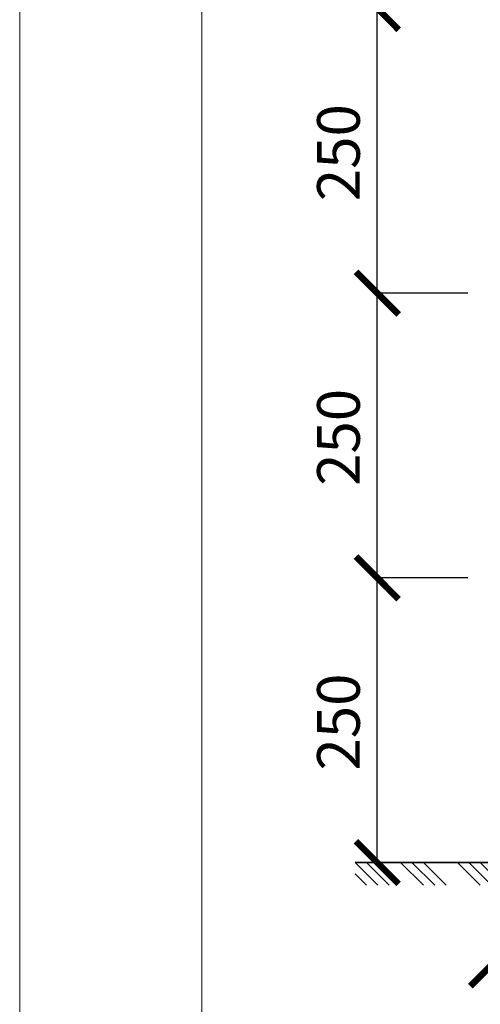
# Model space of a CAD drawing. Units: millimetres. Extents: x -12447 to 14461, y 91102 to 96012.
# Drawn here: x -12447 to -12042, y 91793 to 92657 of the extents above; entities that cross this region are included whole.
import ezdxf

# ---------------------------------------------------------------- set-up
doc = ezdxf.new("R2010")
doc.units = ezdxf.units.MM
doc.header["$PDMODE"] = 65
for name, color, linetype, lineweight in [('0.09 спло%%cная линия', 7, 'Continuous', 9), ('0.35 спло%%cная линия', 7, 'Continuous', 35), ('Размерная линия Общее', 7, 'Continuous', 25)]:
    doc.layers.add(name, color=color, linetype=linetype, lineweight=lineweight)
doc.styles.add('ARIAL', font='ARIALN.TTF', dxfattribs={"width": 0.9})
doc.dimstyles.new('масштаб 1 к 15', dxfattribs={"dimscale": 15, "dimtxt": 2.5, "dimasz": 2.5, "dimexe": 0.18, "dimexo": 0.0625, "dimgap": 1, "dimtad": 1, "dimdec": 0, "dimrnd": 5, "dimzin": 0, "dimdsep": 46, "dimtxsty": 'ARIAL', "dimblk": 'ARCHTICK', "dimcen": 0.09, "dimadec": 0, "dimazin": 0, "dimtfac": 1, "dimtdec": 0, "dimtofl": 0, "dimtmove": 0, "dimatfit": 0, "dimfxl": 1, "dimtolj": 1, "dimtzin": 0, "dimarcsym": 0})

# ---------------------------------------------------------------- blocks, each defined once
blk = doc.blocks.new('ЭЛЕМЕНТ_УЗОРА_58')
at = {"layer": '0.09 спло%%cная линия', "color": 0, "linetype": 'Continuous', "lineweight": 9}
for p, q in [((-61730.14, -15065.57), (-61710.17, -15085.54)), ((-61720.17, -15065.53), (-61700.17, -15085.54)), ((-61690.17, -15065.53), (-61670.16, -15085.54)), ((-61680.16, -15065.53), (-61660.16, -15085.54)), ((-61670.16, -15065.53), (-61650.16, -15085.54)), ((-61640.16, -15065.53), (-61620.16, -15085.54)), ((-61630.16, -15065.53), (-61610.16, -15085.54)), ((-61620.16, -15065.53), (-61600.16, -15085.54)), ((-61590.16, -15065.53), (-61570.15, -15085.54)), ((-61580.15, -15065.53), (-61560.15, -15085.54)), ((-61570.15, -15065.53), (-61550.15, -15085.54)), ((-61540.15, -15065.53), (-61520.15, -15085.54)), ((-61530.15, -15065.53), (-61510.15, -15085.54)), ((-61520.15, -15065.53), (-61500.15, -15085.54)), ((-61490.15, -15065.53), (-61470.14, -15085.54)), ((-61480.14, -15065.53), (-61460.14, -15085.54)), ((-61470.14, -15065.53), (-61450.14, -15085.54)), ((-61440.14, -15065.53), (-61420.14, -15085.54)), ((-61430.14, -15065.53), (-61410.14, -15085.54)), ((-61420.14, -15065.53), (-61400.14, -15085.54)), ((-61390.14, -15065.53), (-61370.13, -15085.54)), ((-61380.13, -15065.53), (-61360.13, -15085.54)), ((-61370.13, -15065.53), (-61350.13, -15085.54)), ((-61340.13, -15065.53), (-61320.13, -15085.54)), ((-61330.13, -15065.53), (-61310.13, -15085.54)), ((-61320.13, -15065.53), (-61300.13, -15085.54)), ((-61290.13, -15065.53), (-61270.12, -15085.54)), ((-61280.12, -15065.53), (-61260.12, -15085.54)), ((-61270.12, -15065.53), (-61250.12, -15085.54)), ((-61240.12, -15065.53), (-61220.12, -15085.54)), ((-61230.12, -15065.53), (-61210.12, -15085.54)), ((-61220.12, -15065.53), (-61200.12, -15085.54)), ((-61190.12, -15065.53), (-61170.11, -15085.54)), ((-61180.11, -15065.53), (-61160.11, -15085.54)), ((-61170.11, -15065.53), (-61150.11, -15085.54)), ((-61140.11, -15065.53), (-61120.11, -15085.54)), ((-61130.11, -15065.53), (-61110.11, -15085.54)), ((-61120.11, -15065.53), (-61100.11, -15085.54)), ((-61090.11, -15065.53), (-61070.1, -15085.54)), ((-61080.1, -15065.53), (-61060.1, -15085.54)), ((-61070.1, -15065.53), (-61050.1, -15085.54)), ((-61040.1, -15065.53), (-61020.1, -15085.54)), ((-61030.1, -15065.53), (-61010.1, -15085.54)), ((-61020.1, -15065.53), (-61000.1, -15085.54)), ((-60990.1, -15065.53), (-60970.09, -15085.54)), ((-60980.09, -15065.53), (-60960.09, -15085.54)), ((-60970.09, -15065.53), (-60950.09, -15085.54)), ((-60940.09, -15065.53), (-60920.09, -15085.54)), ((-60930.09, -15065.53), (-60910.09, -15085.54)), ((-60920.09, -15065.53), (-60900.09, -15085.54)), ((-61730.14, -15075.57), (-61720.17, -15085.54))]:
    blk.add_line(p, q, dxfattribs=at)
blk = doc.blocks.new('_ArchTick')
at = {"color": 0, "linetype": 'ByBlock', "const_width": 0.15}
blk.add_lwpolyline([(-0.5, -0.5), (0.5, 0.5)], dxfattribs=at)
blk = doc.blocks.new('*D2725')
at = {"layer": 'DEFPOINTS', "color": 0, "linetype": 'Continuous', "lineweight": 9}
for p in [(-12132.46, 92167.05), (-12051.93, 92167.05), (-12051.93, 91917.05)]:
    blk.add_point(p, dxfattribs=at)
at = {"layer": 'Размерная линия Общее', "color": 0, "linetype": 'Continuous', "lineweight": -2}
for p, q in [((-12052.87, 92167.05), (-12135.16, 92167.05)), ((-12132.46, 91917.05), (-12132.46, 92167.05)), ((-12052.87, 91917.05), (-12135.16, 91917.05))]:
    blk.add_line(p, q, dxfattribs=at)
at = {"layer": 'Размерная линия Общее', "color": 0, "linetype": 'Continuous', "lineweight": -2, "xscale": 37.5, "yscale": 37.5, "zscale": 37.5}
for p, rotation in [((-12132.46, 92167.05), 90), ((-12132.46, 91917.05), 270)]:
    blk.add_blockref('_ArchTick', p, dxfattribs=dict(at, rotation=rotation))
at = {"layer": 'Размерная линия Общее', "color": 0, "linetype": 'Continuous', "lineweight": 13, "insert": (-12166.61, 92040.41), "char_height": 37.5, "attachment_point": 5, "rotation": 90, "style": 'ARIAL'}
blk.add_mtext('\\A1;250', dxfattribs=at)
blk = doc.blocks.new('*D2726')
at = {"layer": 'DEFPOINTS', "color": 0, "linetype": 'Continuous', "lineweight": 9}
for p in [(-12132.46, 92417.05), (-12051.93, 92417.05), (-12051.93, 92167.05)]:
    blk.add_point(p, dxfattribs=at)
at = {"layer": 'Размерная линия Общее', "color": 0, "linetype": 'Continuous', "lineweight": -2}
for p, q in [((-12052.87, 92417.05), (-12135.16, 92417.05)), ((-12132.46, 92167.05), (-12132.46, 92417.05)), ((-12052.87, 92167.05), (-12135.16, 92167.05))]:
    blk.add_line(p, q, dxfattribs=at)
at = {"layer": 'Размерная линия Общее', "color": 0, "linetype": 'Continuous', "lineweight": -2, "xscale": 37.5, "yscale": 37.5, "zscale": 37.5}
for p, rotation in [((-12132.46, 92417.05), 90), ((-12132.46, 92167.05), 270)]:
    blk.add_blockref('_ArchTick', p, dxfattribs=dict(at, rotation=rotation))
at = {"layer": 'Размерная линия Общее', "color": 0, "linetype": 'Continuous', "lineweight": 13, "insert": (-12166.61, 92290.41), "char_height": 37.5, "attachment_point": 5, "rotation": 90, "style": 'ARIAL'}
blk.add_mtext('\\A1;250', dxfattribs=at)
blk = doc.blocks.new('*D2727')
at = {"layer": 'DEFPOINTS', "color": 0, "linetype": 'Continuous', "lineweight": 9}
for p in [(-12132.46, 92667.05), (-12051.93, 92667.05), (-12051.93, 92417.05)]:
    blk.add_point(p, dxfattribs=at)
at = {"layer": 'Размерная линия Общее', "color": 0, "linetype": 'Continuous', "lineweight": -2}
for p, q in [((-12052.87, 92667.05), (-12135.16, 92667.05)), ((-12132.46, 92417.05), (-12132.46, 92667.05)), ((-12052.87, 92417.05), (-12135.16, 92417.05))]:
    blk.add_line(p, q, dxfattribs=at)
at = {"layer": 'Размерная линия Общее', "color": 0, "linetype": 'Continuous', "lineweight": -2, "xscale": 37.5, "yscale": 37.5, "zscale": 37.5}
for p, rotation in [((-12132.46, 92667.05), 90), ((-12132.46, 92417.05), 270)]:
    blk.add_blockref('_ArchTick', p, dxfattribs=dict(at, rotation=rotation))
at = {"layer": 'Размерная линия Общее', "color": 0, "linetype": 'Continuous', "lineweight": 13, "insert": (-12166.61, 92540.41), "char_height": 37.5, "attachment_point": 5, "rotation": 90, "style": 'ARIAL'}
blk.add_mtext('\\A1;250', dxfattribs=at)
blk = doc.blocks.new('*D2728')
at = {"layer": 'DEFPOINTS', "color": 0, "linetype": 'Continuous', "lineweight": 9}
for p in [(-12132.46, 92917.05), (-12051.93, 92917.05), (-12051.93, 92667.05)]:
    blk.add_point(p, dxfattribs=at)
at = {"layer": 'Размерная линия Общее', "color": 0, "linetype": 'Continuous', "lineweight": -2}
for p, q in [((-12052.87, 92917.05), (-12135.16, 92917.05)), ((-12132.46, 92667.05), (-12132.46, 92917.05)), ((-12052.87, 92667.05), (-12135.16, 92667.05))]:
    blk.add_line(p, q, dxfattribs=at)
at = {"layer": 'Размерная линия Общее', "color": 0, "linetype": 'Continuous', "lineweight": -2, "xscale": 37.5, "yscale": 37.5, "zscale": 37.5}
for p, rotation in [((-12132.46, 92917.05), 90), ((-12132.46, 92667.05), 270)]:
    blk.add_blockref('_ArchTick', p, dxfattribs=dict(at, rotation=rotation))
at = {"layer": 'Размерная линия Общее', "color": 0, "linetype": 'Continuous', "lineweight": 13, "insert": (-12166.61, 92790.41), "char_height": 37.5, "attachment_point": 5, "rotation": 90, "style": 'ARIAL'}
blk.add_mtext('\\A1;250', dxfattribs=at)
blk = doc.blocks.new('*D2822')
at = {"layer": 'DEFPOINTS', "color": 0, "linetype": 'Continuous', "lineweight": 9}
for p in [(-12031.93, 91897.05), (-11431.93, 91897.05), (-11431.93, 91727.77)]:
    blk.add_point(p, dxfattribs=at)
at = {"layer": 'Размерная линия Общее', "color": 0, "linetype": 'Continuous', "lineweight": -2}
for p, q in [((-12031.93, 91896.11), (-12031.93, 91725.07)), ((-11431.93, 91896.11), (-11431.93, 91725.07)), ((-12031.93, 91727.77), (-11431.93, 91727.77))]:
    blk.add_line(p, q, dxfattribs=at)
at = {"layer": 'Размерная линия Общее', "color": 0, "linetype": 'Continuous', "lineweight": -2, "xscale": 37.5, "yscale": 37.5, "zscale": 37.5, "rotation": 180}
blk.add_blockref('_ArchTick', (-12031.93, 91727.77), dxfattribs=at)
at = {"layer": 'Размерная линия Общее', "color": 0, "linetype": 'Continuous', "lineweight": -2, "xscale": 37.5, "yscale": 37.5, "zscale": 37.5}
blk.add_blockref('_ArchTick', (-11431.93, 91727.77), dxfattribs=at)
at = {"layer": 'Размерная линия Общее', "color": 0, "linetype": 'Continuous', "lineweight": 13, "insert": (-11733.57, 91761.92), "char_height": 37.5, "attachment_point": 5, "style": 'ARIAL'}
blk.add_mtext('\\A1;600', dxfattribs=at)
blk = doc.blocks.new('*D3014')
at = {"layer": 'DEFPOINTS', "color": 0, "linetype": 'Continuous', "lineweight": 9}
for p in [(-12031.93, 91897.05), (-11631.93, 91897.05), (-11631.93, 91827.27)]:
    blk.add_point(p, dxfattribs=at)
at = {"layer": 'Размерная линия Общее', "color": 0, "linetype": 'Continuous', "lineweight": -2}
for p, q in [((-12031.93, 91896.11), (-12031.93, 91824.57)), ((-11631.93, 91896.11), (-11631.93, 91824.57)), ((-12031.93, 91827.27), (-11631.93, 91827.27))]:
    blk.add_line(p, q, dxfattribs=at)
at = {"layer": 'Размерная линия Общее', "color": 0, "linetype": 'Continuous', "lineweight": -2, "xscale": 37.5, "yscale": 37.5, "zscale": 37.5, "rotation": 180}
blk.add_blockref('_ArchTick', (-12031.93, 91827.27), dxfattribs=at)
at = {"layer": 'Размерная линия Общее', "color": 0, "linetype": 'Continuous', "lineweight": -2, "xscale": 37.5, "yscale": 37.5, "zscale": 37.5}
blk.add_blockref('_ArchTick', (-11631.93, 91827.27), dxfattribs=at)
at = {"layer": 'Размерная линия Общее', "color": 0, "linetype": 'Continuous', "lineweight": 13, "insert": (-11833.57, 91861.41), "char_height": 37.5, "attachment_point": 5, "style": 'ARIAL'}
blk.add_mtext('\\A1;400', dxfattribs=at)

msp = doc.modelspace()

# ---------------------------------------------------------------- linework, layer by layer
at = {"lineweight": 13}
for points in [[(-12446.75, 96011.75), (-9086.75, 96011.75), (-9086.75, 91259.75), (-12446.75, 91259.75), (-12446.75, 96011.75)], [(-12286.75, 95931.75), (-12286.75, 91339.75), (-9166.75, 91339.75), (-9166.75, 95931.75), (-12286.75, 95931.75)]]:
    msp.add_lwpolyline(points, dxfattribs=at)
at = {"layer": '0.35 спло%%cная линия'}
msp.add_line((-11311.93, 91917.05), (-12151.93, 91917.05), dxfattribs=at)

# ---------------------------------------------------------------- block references
at = {"layer": '0.09 спло%%cная линия', "color": 0, "linetype": 'Continuous', "lineweight": 9}
msp.add_blockref('ЭЛЕМЕНТ_УЗОРА_58', (49578.15, 106982.58), dxfattribs=at)

# ---------------------------------------------------------------- dimensions: what is measured, and where the dimension line sits
at = {"layer": 'Размерная линия Общее', "color": 0, "linetype": 'Continuous', "lineweight": 13}
for base, p1, p2, picture, middle in [((-12132.46, 92917.05), (-12051.93, 92667.05), (-12051.93, 92917.05), '*D2728', (-12132.46, 92790.41)), ((-12132.46, 92667.05), (-12051.93, 92417.05), (-12051.93, 92667.05), '*D2727', (-12132.46, 92540.41)), ((-12132.46, 92417.05), (-12051.93, 92167.05), (-12051.93, 92417.05), '*D2726', (-12132.46, 92290.41)), ((-12132.46, 92167.05), (-12051.93, 91917.05), (-12051.93, 92167.05), '*D2725', (-12132.46, 92040.41))]:
    dim = msp.add_linear_dim(base=base, p1=p1, p2=p2, angle=90, dimstyle='масштаб 1 к 15', dxfattribs=at)
    dim.commit()
    dim.dimension.update_dxf_attribs({"geometry": picture, "text_midpoint": middle, "dimtype": 160})
for base, p2, picture, middle in [((-11431.93, 91727.77), (-11431.93, 91897.05), '*D2822', (-11733.57, 91727.77)), ((-11631.93, 91827.27), (-11631.93, 91897.05), '*D3014', (-11833.57, 91827.27))]:
    dim = msp.add_linear_dim(base=base, p1=(-12031.93, 91897.05), p2=p2, dimstyle='масштаб 1 к 15', dxfattribs=at)
    dim.commit()
    dim.dimension.update_dxf_attribs({"geometry": picture, "text_midpoint": middle, "dimtype": 160})

doc.saveas('drawing.dxf')
